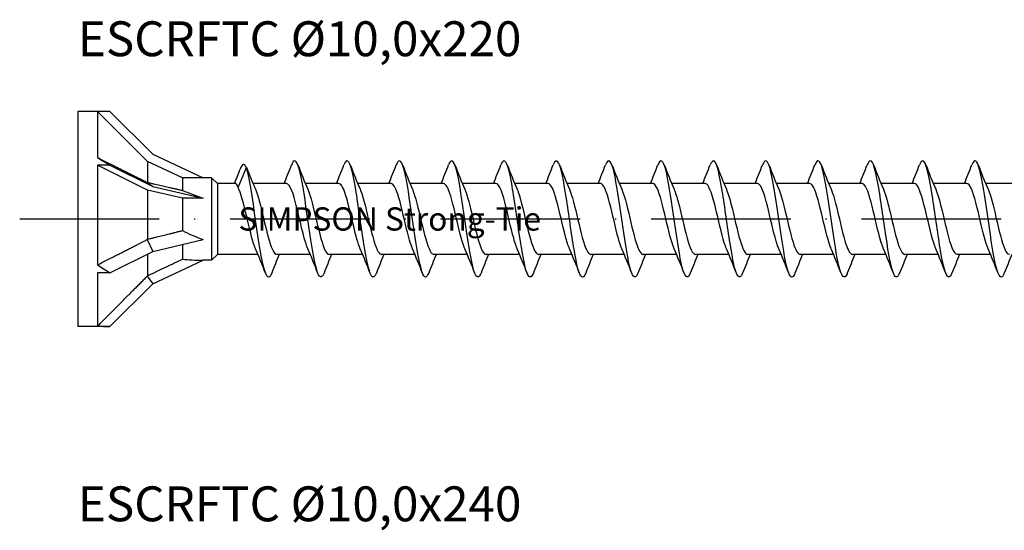
# Model space of a CAD drawing. Units: millimetres. Extents: x 2600 to 4864, y 1772 to 2322.
# Drawn here: x 3654 to 3739, y 2073 to 2117 of the extents above; entities that cross this region are included whole.
import ezdxf

# ---------------------------------------------------------------- set-up
doc = ezdxf.new("R2010")
doc.units = ezdxf.units.MM
doc.linetypes.add('ACAD_ISO10W100', pattern=[18, 12, -3, 0, -3])
doc.layers.add('Axis', color=4, linetype='ACAD_ISO10W100')
doc.layers.add('Part', color=7, linetype='Continuous', lineweight=25)
doc.styles.get("Standard").update_dxf_attribs({"font": 'arial.ttf'})

# ---------------------------------------------------------------- blocks, each defined once
blk = doc.blocks.new('ESCRFTC 10.0x220')
at = {"layer": 'Axis'}
blk.add_line((-5, 0), (225, 0), dxfattribs=at)
at = {"layer": 'Part'}
for p, q in [((0, 9.25), (0, -9.25)), ((1.699, 9.25), (0, 9.25)), ((1.699, 9.25), (1.699, 5.278)), ((6, 4.949), (1.699, 9.25)), ((2.76, 9.25), (1.699, 9.25)), ((2.76, 9.25), (6.437, 5.573)), ((6.437, 5.573), (10.775, 3.55)), ((1.699, 4.625), (1.699, -3.94)), ((2.76, 4.625), (1.699, 4.625)), ((6, 2.474), (1.699, 4.625)), ((2.76, 4.625), (6.437, 2.786)), ((6, 4.949), (6, 3.143)), ((9, 3.55), (6, 4.949)), ((13.79, 2.693), (14.5, 4.415)), ((14.5, 4.415), (14.973, 3.268)), ((9, 3.55), (9, 2.453)), ((10.775, 3.55), (9, 3.55)), ((11.5, 3.55), (10.775, 3.55)), ((11.5, 3.55), (11.5, -3.55)), ((12, 3.05), (11.5, 3.55)), ((5.974, 3.144), (6.437, 2.786)), ((6.437, 2.786), (10.775, 1.775)), ((12, 3.05), (12, -3.05)), ((13.568, 3.05), (12, 3.05)), ((17.94, 3.05), (15.063, 3.05)), ((22.44, 3.05), (19.563, 3.05)), ((26.94, 3.05), (24.063, 3.05)), ((31.44, 3.05), (28.563, 3.05)), ((35.94, 3.05), (33.063, 3.05)), ((40.44, 3.05), (37.563, 3.05)), ((44.94, 3.05), (42.063, 3.05)), ((49.44, 3.05), (46.563, 3.05)), ((53.94, 3.05), (51.063, 3.05)), ((58.44, 3.05), (55.563, 3.05)), ((62.94, 3.05), (60.063, 3.05)), ((67.44, 3.05), (64.563, 3.05)), ((71.94, 3.05), (69.063, 3.05)), ((76.44, 3.05), (73.563, 3.05)), ((80.94, 3.05), (78.063, 3.05)), ((6, 2.474), (6, -1.739)), ((9, 1.775), (6, 2.474)), ((9, 1.775), (9, -0.995)), ((10.775, 1.775), (9, 1.775)), ((5.974, -1.767), (6.437, -2.786)), ((6.437, -2.786), (10.775, -1.775)), ((9, -2.189), (9, -3.449)), ((2.76, -4.625), (6.437, -2.786)), ((6, -3.005), (6, -4.882)), ((12, -3.05), (11.5, -3.55)), ((15.487, -3.05), (12, -3.05)), ((19.987, -3.05), (17.11, -3.05)), ((24.487, -3.05), (21.61, -3.05)), ((28.987, -3.05), (26.11, -3.05)), ((33.487, -3.05), (30.61, -3.05)), ((37.987, -3.05), (35.11, -3.05)), ((42.487, -3.05), (39.61, -3.05)), ((46.987, -3.05), (44.11, -3.05)), ((51.487, -3.05), (48.61, -3.05)), ((55.987, -3.05), (53.11, -3.05)), ((60.487, -3.05), (57.61, -3.05)), ((64.987, -3.05), (62.11, -3.05)), ((69.487, -3.05), (66.61, -3.05)), ((73.987, -3.05), (71.11, -3.05)), ((78.487, -3.05), (75.61, -3.05)), ((6.437, -5.573), (10.775, -3.55)), ((11.5, -3.55), (10.775, -3.55)), ((1.699, -4.625), (1.699, -9.218)), ((2.76, -4.625), (1.699, -4.625)), ((5.974, -4.911), (6.437, -5.573)), ((2.76, -9.25), (6.437, -5.573)), ((1.699, -9.25), (0, -9.25)), ((2.76, -9.25), (1.699, -9.25))]:
    blk.add_line(p, q, dxfattribs=at)
for centre, major_axis, ratio, start_param, end_param in [((12.01, 0), (-16.017, 9.228), 0.039793, 0.894587, 0.978238), ((18.388, 0), (-11.335, 3.483), 0.060419, 0.613679, 0.853073), ((18.388, 0), (-11.331, 1.19), 0.295162, 0.626108, 0.865502), ((12.01, 0), (-15.826, 5.132), 0.486283, 1.028064, 1.111715), ((18.388, 0), (11.323, 2.51), 0.221695, 3.687597, 3.926991), ((12.01, 0), (15.791, 6.541), 0.414214, 3.84334, 3.926991)]:
    blk.add_ellipse(centre, major_axis=major_axis, ratio=ratio, start_param=start_param, end_param=end_param, dxfattribs=at)
for points, weights in [([(1.699, 5.278), (4.546, 3.856), (5.974, 3.144)], [1, 1.05922866168, 1.00102640099]), ([(5.974, 3.144), (5.987, 3.144), (6, 3.143)], [1.00037117599, 1.00019377124, 1]), ([(6, 3.143), (7.821, 2.722), (9, 2.453)], [1, 1.02163776375, 1]), ([(6, -1.739), (7.821, -1.297), (9, -0.995)], [1, 1.02163776375, 1]), ([(1.699, -3.94), (4.546, -2.504), (5.974, -1.767)], [1, 1.05922866169, 1.00102640099]), ([(5.974, -1.767), (5.987, -1.753), (6, -1.739)], [1.00037117599, 1.00019377124, 1]), ([(6, -4.882), (7.821, -4.019), (9, -3.449)], [1, 1.02163776375, 1]), ([(1.699, -9.218), (4.546, -6.36), (5.974, -4.911)], [1, 1.05922866168, 1.00102640099]), ([(5.974, -4.911), (5.987, -4.897), (6, -4.882)], [1.00037117599, 1.00019377124, 1])]:
    blk.add_rational_spline(points, weights, degree=2, dxfattribs=at)
for points, knots in [([(21.169, -4.652), (20.959, -5.182), (20.75, -5.086), (20.541, -4.384), (20.317, -3.633), (20.094, -2.208), (19.87, -0.661), (19.646, 0.885), (19.423, 2.517), (19.199, 3.6), (18.976, 4.683), (18.752, 5.191), (18.529, 4.929), (18.48, 4.871), (18.431, 4.776), (18.381, 4.649)], [260.377259, 260.377259, 260.377259, 260.377259, 261.253915, 261.253915, 261.253915, 262.190308, 262.190308, 262.190308, 263.126702, 263.126702, 263.126702, 264.063096, 264.063096, 264.063096, 264.268714, 264.268714, 264.268714, 264.268714]), ([(30.169, -4.645), (30.089, -4.851), (30.009, -4.973), (29.93, -4.996), (29.706, -5.06), (29.483, -4.345), (29.259, -3.128), (29.035, -1.91), (28.812, -0.22), (28.588, 1.288), (28.365, 2.796), (28.141, 4.085), (27.918, 4.655), (27.739, 5.11), (27.56, 5.098), (27.381, 4.649)], [247.810888, 247.810888, 247.810888, 247.810888, 248.144399, 248.144399, 248.144399, 249.080793, 249.080793, 249.080793, 250.017187, 250.017187, 250.017187, 250.953581, 250.953581, 250.953581, 251.702344, 251.702344, 251.702344, 251.702344]), ([(34.669, -4.652), (34.654, -4.69), (34.639, -4.725), (34.624, -4.757), (34.401, -5.238), (34.177, -4.971), (33.954, -4.059), (33.73, -3.148), (33.506, -1.616), (33.283, -0.055), (33.059, 1.506), (32.836, 3.056), (32.612, 3.994), (32.389, 4.933), (32.165, 5.238), (31.942, 4.79), (31.922, 4.75), (31.902, 4.704), (31.881, 4.652)], [241.527703, 241.527703, 241.527703, 241.527703, 241.589641, 241.589641, 241.589641, 242.526035, 242.526035, 242.526035, 243.462429, 243.462429, 243.462429, 244.398823, 244.398823, 244.398823, 245.335217, 245.335217, 245.335217, 245.419158, 245.419158, 245.419158, 245.419158]), ([(43.669, -4.644), (43.56, -4.922), (43.451, -5.045), (43.343, -4.984), (43.119, -4.859), (42.895, -3.958), (42.672, -2.631), (42.448, -1.304), (42.225, 0.417), (42.001, 1.865), (41.778, 3.313), (41.554, 4.453), (41.331, 4.842), (41.181, 5.103), (41.031, 5.023), (40.881, 4.645)], [228.961332, 228.961332, 228.961332, 228.961332, 229.41652, 229.41652, 229.41652, 230.352914, 230.352914, 230.352914, 231.289308, 231.289308, 231.289308, 232.225702, 232.225702, 232.225702, 232.852788, 232.852788, 232.852788, 232.852788]), ([(48.169, -4.649), (48.125, -4.763), (48.081, -4.851), (48.037, -4.909), (47.813, -5.206), (47.59, -4.733), (47.366, -3.675), (47.143, -2.617), (46.919, -0.999), (46.696, 0.552), (46.472, 2.103), (46.249, 3.549), (46.025, 4.33), (45.811, 5.079), (45.596, 5.197), (45.381, 4.652)], [222.678147, 222.678147, 222.678147, 222.678147, 222.861762, 222.861762, 222.861762, 223.798156, 223.798156, 223.798156, 224.73455, 224.73455, 224.73455, 225.670944, 225.670944, 225.670944, 226.569602, 226.569602, 226.569602, 226.569602]), ([(52.669, -4.652), (52.466, -5.163), (52.263, -5.095), (52.061, -4.45), (51.837, -3.738), (51.614, -2.342), (51.39, -0.801), (51.167, 0.739), (50.943, 2.386), (50.72, 3.5), (50.496, 4.615), (50.272, 5.17), (50.049, 4.95), (49.993, 4.896), (49.937, 4.793), (49.881, 4.648)], [216.394962, 216.394962, 216.394962, 216.394962, 217.243398, 217.243398, 217.243398, 218.179792, 218.179792, 218.179792, 219.116186, 219.116186, 219.116186, 220.05258, 220.05258, 220.05258, 220.286417, 220.286417, 220.286417, 220.286417]), ([(61.669, -4.646), (61.596, -4.835), (61.523, -4.952), (61.45, -4.988), (61.226, -5.096), (61.003, -4.426), (60.779, -3.237), (60.556, -2.047), (60.332, -0.367), (60.109, 1.151), (59.885, 2.67), (59.661, 3.991), (59.438, 4.601), (59.252, 5.108), (59.067, 5.116), (58.881, 4.65)], [203.828591, 203.828591, 203.828591, 203.828591, 204.133883, 204.133883, 204.133883, 205.070277, 205.070277, 205.070277, 206.006671, 206.006671, 206.006671, 206.943065, 206.943065, 206.943065, 207.720046, 207.720046, 207.720046, 207.720046]), ([(66.169, -4.653), (66.16, -4.673), (66.152, -4.693), (66.144, -4.712), (65.921, -5.234), (65.697, -5.015), (65.474, -4.14), (65.25, -3.265), (65.027, -1.756), (64.803, -0.196), (64.58, 1.363), (64.356, 2.934), (64.132, 3.908), (63.909, 4.881), (63.685, 5.234), (63.462, 4.828), (63.435, 4.78), (63.408, 4.721), (63.381, 4.651)], [197.545406, 197.545406, 197.545406, 197.545406, 197.579125, 197.579125, 197.579125, 198.515519, 198.515519, 198.515519, 199.451913, 199.451913, 199.451913, 200.388307, 200.388307, 200.388307, 201.324701, 201.324701, 201.324701, 201.436861, 201.436861, 201.436861, 201.436861]), ([(75.169, -4.644), (75.067, -4.905), (74.965, -5.03), (74.863, -4.993), (74.639, -4.912), (74.416, -4.053), (74.192, -2.75), (73.969, -1.447), (73.745, 0.27), (73.521, 1.733), (73.298, 3.197), (73.074, 4.373), (72.851, 4.805), (72.694, 5.107), (72.538, 5.04), (72.381, 4.646)], [184.979035, 184.979035, 184.979035, 184.979035, 185.406004, 185.406004, 185.406004, 186.342398, 186.342398, 186.342398, 187.278792, 187.278792, 187.278792, 188.215186, 188.215186, 188.215186, 188.87049, 188.87049, 188.87049, 188.87049]), ([(79.669, -4.65), (79.631, -4.746), (79.594, -4.824), (79.557, -4.88), (79.334, -5.22), (79.11, -4.795), (78.887, -3.769), (78.663, -2.744), (78.439, -1.144), (78.216, 0.412), (77.992, 1.967), (77.769, 3.439), (77.545, 4.258), (77.324, 5.068), (77.103, 5.217), (76.881, 4.653)], [178.69585, 178.69585, 178.69585, 178.69585, 178.851246, 178.851246, 178.851246, 179.78764, 179.78764, 179.78764, 180.724034, 180.724034, 180.724034, 181.660428, 181.660428, 181.660428, 182.587305, 182.587305, 182.587305, 182.587305]), ([(16.669, -4.649), (16.618, -4.78), (16.567, -4.876), (16.517, -4.934), (16.293, -5.187), (16.07, -4.668), (15.846, -3.578), (15.623, -2.488), (15.399, -0.853), (15.176, 0.692), (14.952, 2.238), (14.728, 3.657), (14.505, 4.399), (14.503, 4.404), (14.502, 4.409), (14.5, 4.415)], [266.660444, 266.660444, 266.660444, 266.660444, 266.872278, 266.872278, 266.872278, 267.808672, 267.808672, 267.808672, 268.745066, 268.745066, 268.745066, 269.68146, 269.68146, 269.68146, 269.688276, 269.688276, 269.688276, 269.688276]), ([(25.669, -4.645), (25.524, -5.01), (25.38, -5.098), (25.235, -4.868), (25.012, -4.512), (24.788, -3.402), (24.565, -1.967), (24.341, -0.532), (24.117, 1.192), (23.894, 2.537), (23.67, 3.882), (23.447, 4.815), (23.223, 4.974), (23.109, 5.055), (22.995, 4.934), (22.881, 4.643)], [254.094074, 254.094074, 254.094074, 254.094074, 254.699157, 254.699157, 254.699157, 255.635551, 255.635551, 255.635551, 256.571945, 256.571945, 256.571945, 257.508339, 257.508339, 257.508339, 257.985529, 257.985529, 257.985529, 257.985529]), ([(39.169, -4.648), (38.995, -5.084), (38.822, -5.111), (38.648, -4.694), (38.424, -4.156), (38.201, -2.893), (37.977, -1.394), (37.754, 0.105), (37.53, 1.802), (37.307, 3.041), (37.083, 4.28), (36.86, 5.029), (36.636, 4.999), (36.551, 4.988), (36.466, 4.864), (36.381, 4.645)], [235.244518, 235.244518, 235.244518, 235.244518, 235.971278, 235.971278, 235.971278, 236.907672, 236.907672, 236.907672, 237.844066, 237.844066, 237.844066, 238.780459, 238.780459, 238.780459, 239.135973, 239.135973, 239.135973, 239.135973]), ([(57.169, -4.644), (57.031, -4.993), (56.893, -5.091), (56.755, -4.898), (56.532, -4.585), (56.308, -3.513), (56.085, -2.096), (55.861, -0.679), (55.638, 1.048), (55.414, 2.414), (55.191, 3.781), (54.967, 4.754), (54.743, 4.957), (54.623, 5.067), (54.502, 4.951), (54.381, 4.643)], [210.111777, 210.111777, 210.111777, 210.111777, 210.688641, 210.688641, 210.688641, 211.625035, 211.625035, 211.625035, 212.561429, 212.561429, 212.561429, 213.497823, 213.497823, 213.497823, 214.003232, 214.003232, 214.003232, 214.003232]), ([(70.669, -4.647), (70.502, -5.066), (70.335, -5.111), (70.168, -4.74), (69.945, -4.244), (69.721, -3.015), (69.498, -1.529), (69.274, -0.043), (69.05, 1.663), (68.827, 2.928), (68.603, 4.193), (68.38, 4.986), (68.156, 5), (68.065, 5.005), (67.973, 4.88), (67.881, 4.644)], [191.262221, 191.262221, 191.262221, 191.262221, 191.960762, 191.960762, 191.960762, 192.897156, 192.897156, 192.897156, 193.833549, 193.833549, 193.833549, 194.769943, 194.769943, 194.769943, 195.153676, 195.153676, 195.153676, 195.153676]), ([(13.79, 2.693), (13.73, 2.882), (13.671, 2.998), (13.596, 3.045), (13.582, 3.05), (13.568, 3.05)], [0, 0, 0, 0, 0.1218127, 0.1218127, 0.1511525, 0.1511525, 0.1511525, 0.1511525]), ([(15.28, -2.562), (15.058, -2.044), (14.836, -1.149), (14.613, -0.205), (14.36, 0.87), (14.107, 1.965), (13.854, 2.554), (13.833, 2.604), (13.812, 2.65), (13.79, 2.693)], [267.60834, 267.60834, 267.60834, 267.60834, 268.539049, 268.539049, 268.539049, 269.59861, 269.59861, 269.59861, 269.688276, 269.688276, 269.688276, 269.688276]), ([(15.27, 2.562), (15.503, 2.021), (15.736, 1.06), (15.969, 0.069), (16.222, -1.008), (16.475, -2.078), (16.727, -2.626), (16.855, -2.902), (16.982, -3.04), (17.11, -3.04)], [-269.604003, -269.604003, -269.604003, -269.604003, -268.628715, -268.628715, -268.628715, -267.569153, -267.569153, -267.569153, -267.035376, -267.035376, -267.035376, -267.035376]), ([(19.78, -2.56), (19.575, -2.083), (19.371, -1.292), (19.166, -0.43), (18.914, 0.637), (18.661, 1.769), (18.408, 2.423), (18.252, 2.826), (18.096, 3.038), (17.94, 3.041)], [261.325155, 261.325155, 261.325155, 261.325155, 262.18168, 262.18168, 262.18168, 263.241242, 263.241242, 263.241242, 263.893783, 263.893783, 263.893783, 263.893783]), ([(19.77, 2.563), (20.021, 1.984), (20.271, 0.908), (20.522, -0.157), (20.775, -1.233), (21.028, -2.256), (21.281, -2.734), (21.39, -2.941), (21.5, -3.042), (21.61, -3.041)], [-263.320818, -263.320818, -263.320818, -263.320818, -262.271346, -262.271346, -262.271346, -261.211785, -261.211785, -261.211785, -260.75219, -260.75219, -260.75219, -260.75219]), ([(24.28, -2.559), (24.093, -2.123), (23.906, -1.429), (23.72, -0.652), (23.467, 0.4), (23.214, 1.564), (22.961, 2.279), (22.787, 2.77), (22.614, 3.037), (22.44, 3.043)], [255.04197, 255.04197, 255.04197, 255.04197, 255.824311, 255.824311, 255.824311, 256.883873, 256.883873, 256.883873, 257.610598, 257.610598, 257.610598, 257.610598]), ([(24.27, 2.562), (24.285, 2.527), (24.301, 2.49), (24.316, 2.452), (24.569, 1.811), (24.822, 0.686), (25.075, -0.383), (25.328, -1.451), (25.581, -2.421), (25.834, -2.826), (25.926, -2.974), (26.018, -3.044), (26.11, -3.042)], [-257.037633, -257.037633, -257.037633, -257.037633, -256.973539, -256.973539, -256.973539, -255.913977, -255.913977, -255.913977, -254.854416, -254.854416, -254.854416, -254.469005, -254.469005, -254.469005, -254.469005]), ([(28.78, -2.557), (28.611, -2.163), (28.442, -1.561), (28.273, -0.871), (28.02, 0.161), (27.767, 1.35), (27.514, 2.123), (27.323, 2.708), (27.131, 3.038), (26.94, 3.045)], [248.758784, 248.758784, 248.758784, 248.758784, 249.466943, 249.466943, 249.466943, 250.526504, 250.526504, 250.526504, 251.327412, 251.327412, 251.327412, 251.327412]), ([(28.77, 2.561), (28.803, 2.486), (28.836, 2.402), (28.869, 2.311), (29.122, 1.607), (29.375, 0.45), (29.628, -0.606), (29.881, -1.662), (30.134, -2.574), (30.387, -2.903), (30.461, -3), (30.535, -3.046), (30.61, -3.043)], [-250.754448, -250.754448, -250.754448, -250.754448, -250.61617, -250.61617, -250.61617, -249.556609, -249.556609, -249.556609, -248.497047, -248.497047, -248.497047, -248.18582, -248.18582, -248.18582, -248.18582]), ([(33.28, -2.556), (33.129, -2.204), (32.977, -1.688), (32.826, -1.085), (32.573, -0.079), (32.32, 1.128), (32.067, 1.955), (31.858, 2.638), (31.649, 3.039), (31.44, 3.047)], [242.475599, 242.475599, 242.475599, 242.475599, 243.109574, 243.109574, 243.109574, 244.169136, 244.169136, 244.169136, 245.044227, 245.044227, 245.044227, 245.044227]), ([(33.27, 2.559), (33.321, 2.444), (33.372, 2.309), (33.422, 2.157), (33.675, 1.395), (33.928, 0.211), (34.181, -0.826), (34.434, -1.863), (34.687, -2.712), (34.94, -2.965), (34.997, -3.021), (35.053, -3.048), (35.11, -3.045)], [-244.471262, -244.471262, -244.471262, -244.471262, -244.258801, -244.258801, -244.258801, -243.19924, -243.19924, -243.19924, -242.139679, -242.139679, -242.139679, -241.902634, -241.902634, -241.902634, -241.902634]), ([(37.78, -2.555), (37.646, -2.246), (37.513, -1.809), (37.379, -1.294), (37.126, -0.318), (36.873, 0.9), (36.62, 1.776), (36.394, 2.561), (36.167, 3.042), (35.94, 3.049)], [236.192414, 236.192414, 236.192414, 236.192414, 236.752206, 236.752206, 236.752206, 237.811767, 237.811767, 237.811767, 238.761042, 238.761042, 238.761042, 238.761042]), ([(37.77, 2.557), (37.839, 2.402), (37.907, 2.212), (37.975, 1.991), (38.228, 1.175), (38.481, -0.029), (38.734, -1.041), (38.987, -2.054), (39.24, -2.835), (39.493, -3.01), (39.532, -3.036), (39.571, -3.049), (39.61, -3.047)], [-238.188077, -238.188077, -238.188077, -238.188077, -237.901433, -237.901433, -237.901433, -236.841871, -236.841871, -236.841871, -235.78231, -235.78231, -235.78231, -235.619449, -235.619449, -235.619449, -235.619449]), ([(42.28, -2.555), (42.164, -2.288), (42.048, -1.925), (41.932, -1.495), (41.679, -0.556), (41.426, 0.667), (41.173, 1.587), (40.929, 2.476), (40.685, 3.047), (40.44, 3.05)], [229.909228, 229.909228, 229.909228, 229.909228, 230.394837, 230.394837, 230.394837, 231.454398, 231.454398, 231.454398, 232.477856, 232.477856, 232.477856, 232.477856]), ([(42.27, 2.556), (42.356, 2.359), (42.442, 2.109), (42.529, 1.814), (42.781, 0.948), (43.034, -0.268), (43.287, -1.251), (43.54, -2.233), (43.793, -2.943), (44.046, -3.038), (44.067, -3.046), (44.089, -3.05), (44.11, -3.049)], [-231.904892, -231.904892, -231.904892, -231.904892, -231.544064, -231.544064, -231.544064, -230.484503, -230.484503, -230.484503, -229.424941, -229.424941, -229.424941, -229.336264, -229.336264, -229.336264, -229.336264]), ([(46.78, -2.555), (46.682, -2.33), (46.583, -2.036), (46.485, -1.688), (46.232, -0.791), (45.979, 0.431), (45.726, 1.39), (45.473, 2.349), (45.22, 3.007), (44.968, 3.048), (44.958, 3.049), (44.949, 3.05), (44.94, 3.05)], [223.626043, 223.626043, 223.626043, 223.626043, 224.037468, 224.037468, 224.037468, 225.09703, 225.09703, 225.09703, 226.156591, 226.156591, 226.156591, 226.194671, 226.194671, 226.194671, 226.194671]), ([(46.77, 2.555), (46.874, 2.317), (46.978, 2.001), (47.082, 1.627), (47.335, 0.716), (47.588, -0.506), (47.841, -1.454), (48.093, -2.401), (48.346, -3.034), (48.599, -3.05), (48.603, -3.05), (48.606, -3.05), (48.61, -3.05)], [-225.621706, -225.621706, -225.621706, -225.621706, -225.186696, -225.186696, -225.186696, -224.127134, -224.127134, -224.127134, -223.067573, -223.067573, -223.067573, -223.053078, -223.053078, -223.053078, -223.053078]), ([(51.28, -2.556), (51.199, -2.373), (51.119, -2.142), (51.038, -1.871), (50.785, -1.021), (50.532, 0.192), (50.28, 1.185), (50.027, 2.177), (49.774, 2.91), (49.521, 3.031), (49.494, 3.044), (49.467, 3.049), (49.44, 3.049)], [217.342858, 217.342858, 217.342858, 217.342858, 217.6801, 217.6801, 217.6801, 218.739661, 218.739661, 218.739661, 219.799223, 219.799223, 219.799223, 219.911486, 219.911486, 219.911486, 219.911486]), ([(51.27, 2.555), (51.392, 2.275), (51.513, 1.889), (51.635, 1.432), (51.888, 0.481), (52.141, -0.742), (52.394, -1.648), (52.632, -2.504), (52.871, -3.045), (53.11, -3.05)], [-219.338521, -219.338521, -219.338521, -219.338521, -218.829327, -218.829327, -218.829327, -217.769766, -217.769766, -217.769766, -216.769893, -216.769893, -216.769893, -216.769893]), ([(55.78, -2.558), (55.717, -2.415), (55.654, -2.243), (55.592, -2.045), (55.339, -1.245), (55.086, -0.048), (54.833, 0.973), (54.58, 1.994), (54.327, 2.797), (54.074, 2.997), (54.029, 3.032), (53.985, 3.048), (53.94, 3.047)], [211.059673, 211.059673, 211.059673, 211.059673, 211.322731, 211.322731, 211.322731, 212.382292, 212.382292, 212.382292, 213.441854, 213.441854, 213.441854, 213.6283, 213.6283, 213.6283, 213.6283]), ([(55.77, 2.555), (55.909, 2.233), (56.049, 1.771), (56.188, 1.228), (56.441, 0.242), (56.694, -0.973), (56.947, -1.834), (57.168, -2.586), (57.389, -3.041), (57.61, -3.048)], [-213.055336, -213.055336, -213.055336, -213.055336, -212.471958, -212.471958, -212.471958, -211.412397, -211.412397, -211.412397, -210.486708, -210.486708, -210.486708, -210.486708]), ([(60.28, -2.56), (60.235, -2.457), (60.19, -2.339), (60.145, -2.207), (59.892, -1.463), (59.639, -0.287), (59.386, 0.756), (59.133, 1.8), (58.88, 2.669), (58.627, 2.947), (58.565, 3.015), (58.502, 3.047), (58.44, 3.045)], [204.776487, 204.776487, 204.776487, 204.776487, 204.965362, 204.965362, 204.965362, 206.024924, 206.024924, 206.024924, 207.084485, 207.084485, 207.084485, 207.345115, 207.345115, 207.345115, 207.345115]), ([(60.27, 2.556), (60.427, 2.191), (60.584, 1.648), (60.741, 1.018), (60.994, 0.002), (61.247, -1.199), (61.5, -2.009), (61.703, -2.661), (61.906, -3.038), (62.11, -3.046)], [-206.77215, -206.77215, -206.77215, -206.77215, -206.11459, -206.11459, -206.11459, -205.055028, -205.055028, -205.055028, -204.203522, -204.203522, -204.203522, -204.203522]), ([(64.78, -2.561), (64.753, -2.499), (64.725, -2.431), (64.698, -2.357), (64.445, -1.673), (64.192, -0.525), (63.939, 0.535), (63.686, 1.596), (63.433, 2.527), (63.18, 2.881), (63.1, 2.992), (63.02, 3.045), (62.94, 3.043)], [198.493302, 198.493302, 198.493302, 198.493302, 198.607994, 198.607994, 198.607994, 199.667555, 199.667555, 199.667555, 200.727117, 200.727117, 200.727117, 201.06193, 201.06193, 201.06193, 201.06193]), ([(64.77, 2.558), (64.945, 2.15), (65.119, 1.52), (65.294, 0.802), (65.547, -0.237), (65.8, -1.418), (66.053, -2.174), (66.239, -2.728), (66.424, -3.037), (66.61, -3.044)], [-200.488965, -200.488965, -200.488965, -200.488965, -199.757221, -199.757221, -199.757221, -198.69766, -198.69766, -198.69766, -197.920337, -197.920337, -197.920337, -197.920337]), ([(69.28, -2.563), (69.27, -2.541), (69.261, -2.518), (69.251, -2.494), (68.998, -1.874), (68.745, -0.76), (68.492, 0.311), (68.239, 1.383), (67.986, 2.37), (67.733, 2.798), (67.636, 2.964), (67.538, 3.043), (67.44, 3.041)], [192.210117, 192.210117, 192.210117, 192.210117, 192.250625, 192.250625, 192.250625, 193.310187, 193.310187, 193.310187, 194.369748, 194.369748, 194.369748, 194.778745, 194.778745, 194.778745, 194.778745]), ([(69.27, 2.559), (69.462, 2.11), (69.655, 1.386), (69.847, 0.582), (70.1, -0.476), (70.353, -1.63), (70.606, -2.327), (70.774, -2.789), (70.942, -3.037), (71.11, -3.042)], [-194.20578, -194.20578, -194.20578, -194.20578, -193.399852, -193.399852, -193.399852, -192.340291, -192.340291, -192.340291, -191.637152, -191.637152, -191.637152, -191.637152]), ([(73.78, -2.563), (73.535, -1.996), (73.29, -0.957), (73.045, 0.086), (72.792, 1.162), (72.539, 2.2), (72.286, 2.701), (72.171, 2.929), (72.056, 3.041), (71.94, 3.04)], [185.926931, 185.926931, 185.926931, 185.926931, 186.952818, 186.952818, 186.952818, 188.012379, 188.012379, 188.012379, 188.495559, 188.495559, 188.495559, 188.495559]), ([(73.77, 2.561), (73.98, 2.071), (74.19, 1.247), (74.4, 0.358), (74.653, -0.712), (74.906, -1.833), (75.159, -2.466), (75.309, -2.843), (75.46, -3.038), (75.61, -3.041)], [-187.922595, -187.922595, -187.922595, -187.922595, -187.042484, -187.042484, -187.042484, -185.982922, -185.982922, -185.982922, -185.353967, -185.353967, -185.353967, -185.353967]), ([(78.28, -2.562), (78.053, -2.033), (77.825, -1.107), (77.598, -0.141), (77.345, 0.935), (77.092, 2.019), (76.839, 2.588), (76.706, 2.888), (76.573, 3.04), (76.44, 3.04)], [179.643746, 179.643746, 179.643746, 179.643746, 180.595449, 180.595449, 180.595449, 181.655011, 181.655011, 181.655011, 182.212374, 182.212374, 182.212374, 182.212374]), ([(78.27, 2.562), (78.498, 2.032), (78.726, 1.102), (78.954, 0.133), (79.207, -0.943), (79.459, -2.025), (79.712, -2.593), (79.845, -2.89), (79.977, -3.04), (80.11, -3.04)], [-181.639409, -181.639409, -181.639409, -181.639409, -180.685115, -180.685115, -180.685115, -179.625554, -179.625554, -179.625554, -179.070781, -179.070781, -179.070781, -179.070781])]:
    blk.add_open_spline(points, degree=3, knots=knots, dxfattribs=at)
for points in [[(13.48, 3.05), (13.64, 3.461), (13.798, 3.874), (13.954, 4.288)], [(14.5, 4.415), (14.318, 4.851), (14.136, 4.76), (13.954, 4.285)], [(17.737, 3.05), (17.959, 3.58), (18.172, 4.116), (18.381, 4.653)], [(18.919, 4.653), (19.193, 3.951), (19.473, 3.249), (19.77, 2.563)], [(22.237, 3.05), (22.459, 3.58), (22.672, 4.116), (22.881, 4.653)], [(23.419, 4.653), (23.693, 3.951), (23.973, 3.249), (24.27, 2.563)], [(26.737, 3.05), (26.959, 3.58), (27.172, 4.116), (27.381, 4.653)], [(27.919, 4.653), (28.193, 3.951), (28.473, 3.249), (28.77, 2.563)], [(31.237, 3.05), (31.459, 3.58), (31.672, 4.116), (31.881, 4.653)], [(32.419, 4.653), (32.693, 3.951), (32.973, 3.249), (33.27, 2.563)], [(35.737, 3.05), (35.959, 3.58), (36.172, 4.116), (36.381, 4.653)], [(36.919, 4.653), (37.193, 3.951), (37.473, 3.249), (37.77, 2.563)], [(40.237, 3.05), (40.459, 3.58), (40.672, 4.116), (40.881, 4.653)], [(41.419, 4.653), (41.693, 3.951), (41.973, 3.249), (42.27, 2.563)], [(44.737, 3.05), (44.959, 3.58), (45.172, 4.116), (45.381, 4.653)], [(45.919, 4.653), (46.193, 3.951), (46.473, 3.249), (46.77, 2.563)], [(49.237, 3.05), (49.459, 3.58), (49.672, 4.116), (49.881, 4.653)], [(50.419, 4.653), (50.693, 3.951), (50.973, 3.249), (51.27, 2.563)], [(53.737, 3.05), (53.959, 3.58), (54.172, 4.116), (54.381, 4.653)], [(54.919, 4.653), (55.193, 3.951), (55.473, 3.249), (55.77, 2.563)], [(58.237, 3.05), (58.459, 3.58), (58.672, 4.116), (58.881, 4.653)], [(59.419, 4.653), (59.693, 3.951), (59.973, 3.249), (60.27, 2.563)], [(62.737, 3.05), (62.959, 3.58), (63.172, 4.116), (63.381, 4.653)], [(63.919, 4.653), (64.193, 3.951), (64.473, 3.249), (64.77, 2.563)], [(67.237, 3.05), (67.459, 3.58), (67.672, 4.116), (67.881, 4.653)], [(68.419, 4.653), (68.693, 3.951), (68.973, 3.249), (69.27, 2.563)], [(71.737, 3.05), (71.959, 3.58), (72.172, 4.116), (72.381, 4.653)], [(72.919, 4.653), (73.193, 3.951), (73.473, 3.249), (73.77, 2.563)], [(76.237, 3.05), (76.459, 3.58), (76.672, 4.116), (76.881, 4.653)], [(77.419, 4.653), (77.693, 3.951), (77.973, 3.249), (78.27, 2.563)], [(14.973, 3.268), (15.07, 3.031), (15.169, 2.796), (15.27, 2.563)], [(16.131, -4.653), (15.857, -3.951), (15.577, -3.249), (15.28, -2.563)], [(17.313, -3.05), (17.091, -3.58), (16.878, -4.116), (16.669, -4.653)], [(20.631, -4.653), (20.357, -3.951), (20.077, -3.249), (19.78, -2.563)], [(21.813, -3.05), (21.591, -3.58), (21.378, -4.116), (21.169, -4.653)], [(25.131, -4.653), (24.857, -3.951), (24.577, -3.249), (24.28, -2.563)], [(26.313, -3.05), (26.091, -3.58), (25.878, -4.116), (25.669, -4.653)], [(29.631, -4.653), (29.357, -3.951), (29.077, -3.249), (28.78, -2.563)], [(30.813, -3.05), (30.591, -3.58), (30.378, -4.116), (30.169, -4.653)], [(34.131, -4.653), (33.857, -3.951), (33.577, -3.249), (33.28, -2.563)], [(35.313, -3.05), (35.091, -3.58), (34.878, -4.116), (34.669, -4.653)], [(38.631, -4.653), (38.357, -3.951), (38.077, -3.249), (37.78, -2.563)], [(39.813, -3.05), (39.591, -3.58), (39.378, -4.116), (39.169, -4.653)], [(43.131, -4.653), (42.857, -3.951), (42.577, -3.249), (42.28, -2.563)], [(44.313, -3.05), (44.091, -3.58), (43.878, -4.116), (43.669, -4.653)], [(47.631, -4.653), (47.357, -3.951), (47.077, -3.249), (46.78, -2.563)], [(48.813, -3.05), (48.591, -3.58), (48.378, -4.116), (48.169, -4.653)], [(52.131, -4.653), (51.857, -3.951), (51.577, -3.249), (51.28, -2.563)], [(53.313, -3.05), (53.091, -3.58), (52.878, -4.116), (52.669, -4.653)], [(56.631, -4.653), (56.357, -3.951), (56.077, -3.249), (55.78, -2.563)], [(57.813, -3.05), (57.591, -3.58), (57.378, -4.116), (57.169, -4.653)], [(61.131, -4.653), (60.857, -3.951), (60.577, -3.249), (60.28, -2.563)], [(62.313, -3.05), (62.091, -3.58), (61.878, -4.116), (61.669, -4.653)], [(65.631, -4.653), (65.357, -3.951), (65.077, -3.249), (64.78, -2.563)], [(66.813, -3.05), (66.591, -3.58), (66.378, -4.116), (66.169, -4.653)], [(70.131, -4.653), (69.857, -3.951), (69.577, -3.249), (69.28, -2.563)], [(71.313, -3.05), (71.091, -3.58), (70.878, -4.116), (70.669, -4.653)], [(74.631, -4.653), (74.357, -3.951), (74.077, -3.249), (73.78, -2.563)], [(75.813, -3.05), (75.591, -3.58), (75.378, -4.116), (75.169, -4.653)], [(79.131, -4.653), (78.857, -3.951), (78.577, -3.249), (78.28, -2.563)], [(80.313, -3.05), (80.091, -3.58), (79.878, -4.116), (79.669, -4.653)]]:
    blk.add_open_spline(points, degree=3, dxfattribs=at)
at = {"insert": (13.809, 0), "char_height": 3, "width": 27.94263, "attachment_point": 4}
blk.add_mtext('{\\H0.66667x;SIMPSON Strong-Tie}', dxfattribs=at)

msp = doc.modelspace()

# ---------------------------------------------------------------- block references
msp.add_blockref('ESCRFTC 10.0x220', (3659, 2100))

# ---------------------------------------------------------------- texts
at = {"char_height": 3, "attachment_point": 1}
for s, insert in [('ESCRFTC Ø10,0x220', (3659, 2117)), ('ESCRFTC Ø10,0x240', (3659, 2077))]:
    msp.add_mtext_dynamic_manual_height_columns(s, width=45.6853, gutter_width=1, heights=[0], dxfattribs=dict(at, insert=insert))

doc.saveas('drawing.dxf')
